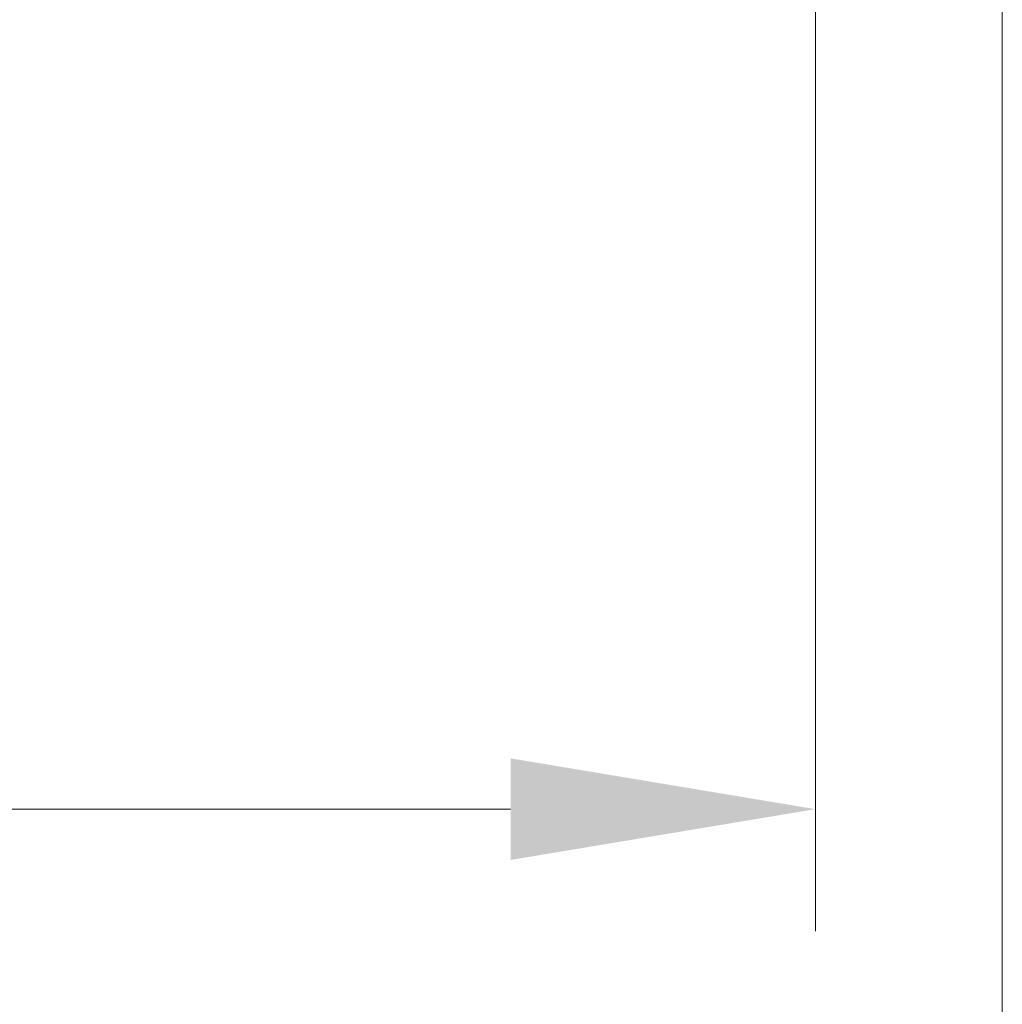
# Model space of a CAD drawing. Units: millimetres. Extents: x 43 to 4570, y 24 to 867.
# Drawn here: x 1723 to 1747, y 90 to 114 of the extents above; entities that cross this region are included whole.
import ezdxf

# ---------------------------------------------------------------- set-up
doc = ezdxf.new("R2010")
doc.units = ezdxf.units.MM
doc.header["$LTSCALE"] = 3
doc.layers.get('Defpoints').update_dxf_attribs({"lineweight": 25})
doc.layers.add('Dimension (ISO)', color=7, linetype='Continuous', lineweight=18)
doc.styles.add('Note Text (TK)', font='MS PGothic.ttf')
doc.dimstyles.new('Default - Method 1b (TK)', dxfattribs={"dimscale": 3, "dimtxt": 2.5, "dimasz": 2.5, "dimexe": 1, "dimexo": 1.5, "dimgap": 1, "dimtad": 1, "dimtoh": 1, "dimrnd": 1e-08, "dimdsep": 46, "dimtxsty": 'Note Text (TK)', "dimcen": 0.09, "dimdle": 5, "dimclrd": 100, "dimclre": 100, "dimclrt": 7, "dimadec": 1, "dimazin": 1, "dimtfac": 1, "dimtmove": 0, "dimatfit": 3, "dimfxl": 0, "dimtolj": 1, "dimlwd": -1, "dimlwe": -1, "dimarcsym": 0})

# ---------------------------------------------------------------- blocks, each defined once
blk = doc.blocks.new('*D24')
at = {"layer": 'Defpoints', "color": 0, "transparency": 16777216}
for p in [(1551.675, 126.518), (1742.475, 126.518), (1742.475, 94.403)]:
    blk.add_point(p, dxfattribs=at)
at = {"layer": 'Dimension (ISO)', "color": 100, "transparency": 16777216}
for p, q in [((1551.675, 122.018), (1551.675, 91.403)), ((1742.475, 122.018), (1742.475, 91.403)), ((1559.175, 94.403), (1734.975, 94.403))]:
    blk.add_line(p, q, dxfattribs=at)
for points in [[(1559.175, 95.653), (1559.175, 93.153), (1551.675, 94.403)], [(1734.975, 95.653), (1734.975, 93.153), (1742.475, 94.403)]]:
    blk.add_solid(points, dxfattribs=at)
at = {"layer": 'Dimension (ISO)', "color": 7, "transparency": 16777216, "insert": (1635.889, 101.153), "char_height": 7.5, "attachment_point": 4, "style": 'Note Text (TK)'}
blk.add_mtext('\\A1;190.8', dxfattribs=at)
blk = doc.blocks.new('*D25')
at = {"layer": 'Defpoints', "color": 0, "transparency": 16777216}
for p in [(1547.075, 126.895), (1747.075, 126.895), (1747.075, 74.403)]:
    blk.add_point(p, dxfattribs=at)
at = {"layer": 'Dimension (ISO)', "color": 100, "transparency": 16777216}
for p, q in [((1547.075, 122.395), (1547.075, 71.403)), ((1747.075, 122.395), (1747.075, 71.403)), ((1554.575, 74.403), (1739.575, 74.403))]:
    blk.add_line(p, q, dxfattribs=at)
for points in [[(1554.575, 75.653), (1554.575, 73.153), (1547.075, 74.403)], [(1739.575, 75.653), (1739.575, 73.153), (1747.075, 74.403)]]:
    blk.add_solid(points, dxfattribs=at)
at = {"layer": 'Dimension (ISO)', "color": 7, "transparency": 16777216, "insert": (1639.362, 81.153), "char_height": 7.5, "attachment_point": 4, "style": 'Note Text (TK)'}
blk.add_mtext('\\A1;200', dxfattribs=at)

msp = doc.modelspace()

# ---------------------------------------------------------------- dimensions: what is measured, and where the dimension line sits
at = {"layer": 'Dimension (ISO)', "color": 100, "true_color": 0x00ff3f}
for base, p1, p2, picture, middle in [((1747.0751, 74.4032), (1547.0751, 126.8953), (1747.0751, 126.8953), '*D25', (1647.0751, 74.4032)), ((1742.4751, 94.4032), (1551.6751, 126.5176), (1742.4751, 126.5176), '*D24', (1647.0751, 94.4032))]:
    dim = msp.add_linear_dim(base=base, p1=p1, p2=p2, angle=180, dimstyle='Default - Method 1b (TK)', override={"dimtoh": 0, "dimtofl": 0, "dimatfit": 1}, dxfattribs=at)
    dim.commit()
    dim.dimension.update_dxf_attribs({"geometry": picture, "text_midpoint": middle, "dimtype": 160})

doc.saveas('drawing.dxf')
